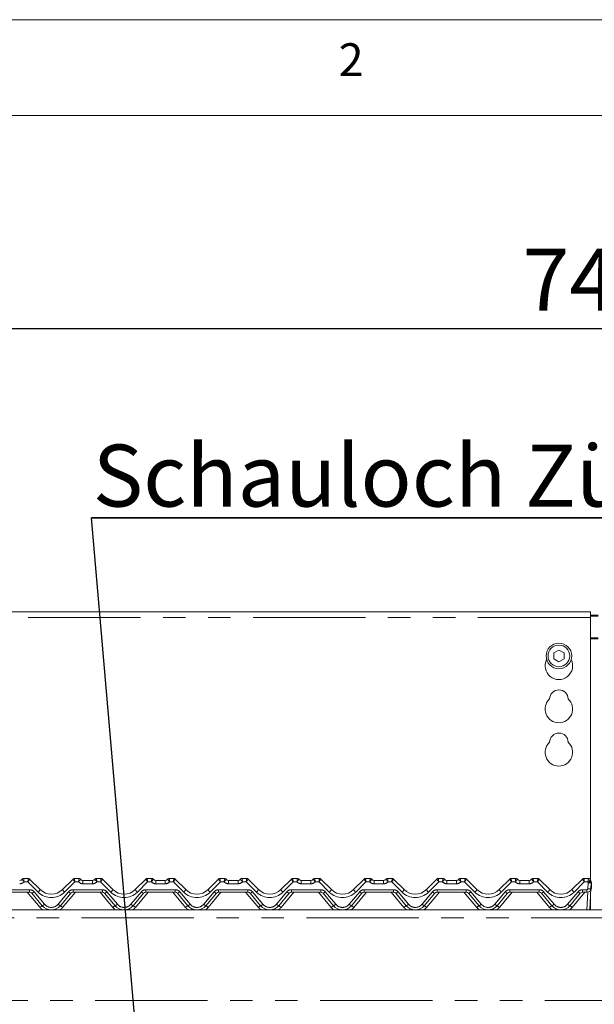
# Model space of a CAD drawing. Units: millimetres. Extents: x 5 to 415, y -14 to 292.
# Drawn here: x 66 to 99, y 236 to 292 of the extents above; entities that cross this region are included whole.
import ezdxf

# ---------------------------------------------------------------- set-up
doc = ezdxf.new("R2010")
doc.units = ezdxf.units.MM
doc.linetypes.add('PHANTOM', pattern=[12.7, 6.35, -1.27, 1.27, -1.27, 1.27, -1.27])
doc.layers.add('BEMAßUNG', color=96, linetype='Continuous')
doc.styles.add('SLDTEXTSTYLE0', font='TXT', dxfattribs={"width": 0.75})
doc.dimstyles.new('SLDDIMSTYLE0', dxfattribs={"dimtxt": 3.5, "dimasz": 3.302, "dimexe": 0, "dimexo": 0.0625, "dimgap": 0.875, "dimtad": 1, "dimlfac": 9, "dimrnd": 1e-09, "dimzin": 12, "dimdsep": 46, "dimtxsty": 'SLDTEXTSTYLE0', "dimsah": 1, "dimcen": 0.09, "dimadec": 0, "dimazin": 3, "dimtfac": 1, "dimtofl": 0, "dimtmove": 0, "dimatfit": 3, "dimfxl": 0, "dimfrac": 2, "dimtolj": 1, "dimtzin": 12, "dimarcsym": 0})

# ---------------------------------------------------------------- blocks, each defined once
blk = doc.blocks.new('_D_4')
at = {"layer": 'BEMAßUNG'}
for p, q in [((57.493, 259.133), (57.493, 275.546)), ((139.716, 259.133), (139.716, 275.546)), ((57.493, 274.546), (139.716, 274.546))]:
    blk.add_line(p, q, dxfattribs=at)
for points in [[(57.493, 274.546), (60.795, 274.038), (60.795, 275.054)], [(139.716, 274.546), (136.414, 275.054), (136.414, 274.038)]]:
    blk.add_solid(points, dxfattribs=at)
at = {"layer": 'BEMAßUNG', "insert": (94.549, 279.058), "char_height": 3.5, "attachment_point": 1, "style": 'SLDTEXTSTYLE0'}
blk.add_mtext('740', dxfattribs=at)
blk = doc.blocks.new('SW_NOTE_0')
at = {"layer": 'BEMAßUNG', "color": 0}
for p, q in [((-0.08, 0.384), (54.116, 0.384)), ((54.116, 0.384), (-0.08, 0.384)), ((-0.08, 0.384), (54.116, 0.384)), ((54.116, 0.384), (-0.08, 0.384)), ((-0.08, 0.384), (54.116, 0.384)), ((54.116, 0.384), (-0.08, 0.384))]:
    blk.add_line(p, q, dxfattribs=at)
at = {"layer": 'BEMAßUNG', "color": 0, "insert": (0, 4.512), "char_height": 3.5, "attachment_point": 1, "style": 'SLDTEXTSTYLE0'}
blk.add_mtext('Schauloch Zündbrenner', dxfattribs=at)

msp = doc.modelspace()

# ---------------------------------------------------------------- linework, layer by layer
at = {"color": 7, "linetype": 'Continuous', "lineweight": 0}
for p, q in [((415, 292), (5, 292)), ((410.0003, 286.5873), (9.5668, 286.5873))]:
    msp.add_line(p, q, dxfattribs=at)
at = {"color": 7, "linetype": 'Continuous', "lineweight": 15}
for p, q in [((98.3823, 258.5458), (58.1601, 258.5458)), ((98.3823, 258.5458), (98.3823, 258.2124)), ((98.3823, 258.3515), (98.8267, 258.3515)), ((98.3823, 258.294), (98.8267, 258.294)), ((98.3823, 243.4039), (98.3823, 258.2124)), ((96.6045, 256.3794), (96.3156, 256.2126)), ((96.3156, 256.2126), (96.3156, 255.879)), ((96.8934, 256.2126), (96.6045, 256.3794)), ((96.8934, 255.879), (96.8934, 256.2126)), ((96.3156, 255.879), (96.6045, 255.7122)), ((96.6045, 255.7122), (96.8934, 255.879)), ((66.3735, 243.4717), (66.6347, 243.4717)), ((66.7134, 243.4391), (67.3093, 242.8432)), ((68.5664, 242.8432), (69.1623, 243.4391)), ((69.241, 243.4717), (69.5022, 243.4717)), ((69.7244, 243.3606), (70.2624, 243.3606)), ((70.4846, 243.4717), (70.7459, 243.4717)), ((70.8245, 243.4391), (71.4204, 242.8432)), ((72.6775, 242.8432), (73.2734, 243.4391)), ((73.3521, 243.4717), (73.6133, 243.4717)), ((73.8355, 243.3606), (74.3735, 243.3606)), ((74.5957, 243.4717), (74.857, 243.4717)), ((74.9356, 243.4391), (75.5315, 242.8432)), ((76.7886, 242.8432), (77.3846, 243.4391)), ((77.4632, 243.4717), (77.7244, 243.4717)), ((77.9466, 243.3606), (78.4846, 243.3606)), ((78.7069, 243.4717), (78.9681, 243.4717)), ((79.0467, 243.4391), (79.6426, 242.8432)), ((80.8997, 242.8432), (81.4957, 243.4391)), ((81.5743, 243.4717), (81.8355, 243.4717)), ((82.0577, 243.3606), (82.5957, 243.3606)), ((82.818, 243.4717), (83.0792, 243.4717)), ((83.1578, 243.4391), (83.7538, 242.8432)), ((85.0108, 242.8432), (85.6068, 243.4391)), ((85.6854, 243.4717), (85.9466, 243.4717)), ((86.1688, 243.3606), (86.7069, 243.3606)), ((86.9291, 243.4717), (87.1903, 243.4717)), ((87.2689, 243.4391), (87.8649, 242.8432)), ((89.1219, 242.8432), (89.7179, 243.4391)), ((89.7965, 243.4717), (90.0577, 243.4717)), ((90.28, 243.3606), (90.818, 243.3606)), ((91.0402, 243.4717), (91.3014, 243.4717)), ((91.38, 243.4391), (91.976, 242.8432)), ((93.2331, 242.8432), (93.829, 243.4391)), ((93.9076, 243.4717), (94.1688, 243.4717)), ((94.3911, 243.3606), (94.9291, 243.3606)), ((95.1513, 243.4717), (95.4125, 243.4717)), ((95.4911, 243.4391), (96.0871, 242.8432)), ((97.3442, 242.8432), (97.9401, 243.4391)), ((98.0187, 243.4717), (98.28, 243.4717)), ((98.4317, 243.2426), (98.4139, 242.9046)), ((98.4378, 243.2448), (98.4378, 242.9162)), ((66.7102, 242.694), (65.0544, 242.694)), ((67.4272, 241.9321), (66.8378, 242.6344)), ((69.0379, 242.6344), (68.4485, 241.9321)), ((70.8213, 242.694), (69.1655, 242.694)), ((71.5383, 241.9321), (70.9489, 242.6344)), ((73.149, 242.6344), (72.5597, 241.9321)), ((74.9324, 242.694), (73.2766, 242.694)), ((75.6494, 241.9321), (75.0601, 242.6344)), ((77.2601, 242.6344), (76.6708, 241.9321)), ((79.0435, 242.694), (77.3878, 242.694)), ((79.7605, 241.9321), (79.1712, 242.6344)), ((81.3712, 242.6344), (80.7819, 241.9321)), ((83.1546, 242.694), (81.4989, 242.694)), ((83.8716, 241.9321), (83.2823, 242.6344)), ((85.4823, 242.6344), (84.893, 241.9321)), ((87.2657, 242.694), (85.61, 242.694)), ((87.9827, 241.9321), (87.3934, 242.6344)), ((89.5934, 242.6344), (89.0041, 241.9321)), ((91.3768, 242.694), (89.7211, 242.694)), ((92.0938, 241.9321), (91.5045, 242.6344)), ((93.7045, 242.6344), (93.1152, 241.9321)), ((95.4879, 242.694), (93.8322, 242.694)), ((96.2049, 241.9321), (95.6156, 242.6344)), ((97.8156, 242.6344), (97.2263, 241.9321)), ((98.192, 242.694), (97.9433, 242.694)), ((98.4139, 242.9046), (98.3505, 241.694)), ((98.3823, 241.7124), (98.3823, 242.3006)), ((57.7156, 241.694), (139.4934, 241.694)), ((98.3823, 241.7124), (98.3515, 241.7124)), ((98.3823, 241.694), (98.3823, 241.7124))]:
    msp.add_line(p, q, dxfattribs=at)
at = {"color": 8, "linetype": 'PHANTOM', "lineweight": 0}
for p, q in [((98.3823, 258.2124), (58.1601, 258.2124)), ((98.8267, 257.0626), (98.3823, 257.0626)), ((98.3823, 257.0051), (98.8267, 257.0051)), ((66.3735, 243.4717), (66.3735, 243.4715)), ((66.6117, 243.2819), (66.3998, 243.2819)), ((67.1915, 242.7022), (66.6117, 243.2819)), ((69.264, 243.2819), (68.6842, 242.7022)), ((69.4759, 243.2819), (69.264, 243.2819)), ((69.5022, 243.4715), (69.5022, 243.4717)), ((69.7244, 243.3606), (69.7244, 243.1708)), ((70.2624, 243.1708), (69.7244, 243.1708)), ((70.2624, 243.3606), (70.2624, 243.1708)), ((70.4846, 243.4717), (70.4846, 243.4715)), ((70.7228, 243.2819), (70.5109, 243.2819)), ((71.3026, 242.7022), (70.7228, 243.2819)), ((73.3751, 243.2819), (72.7953, 242.7022)), ((73.5871, 243.2819), (73.3751, 243.2819)), ((73.6133, 243.4717), (73.6133, 243.4715)), ((73.8355, 243.3606), (73.8355, 243.1708)), ((74.3735, 243.1708), (73.8355, 243.1708)), ((74.3735, 243.3606), (74.3735, 243.1708)), ((74.5957, 243.4717), (74.5957, 243.4715)), ((74.834, 243.2819), (74.622, 243.2819)), ((75.4137, 242.7022), (74.834, 243.2819)), ((77.4862, 243.2819), (76.9065, 242.7022)), ((77.6982, 243.2819), (77.4862, 243.2819)), ((77.7244, 243.4717), (77.7245, 243.4715)), ((77.9466, 243.3606), (77.9466, 243.1708)), ((78.4846, 243.1708), (77.9466, 243.1708)), ((78.4846, 243.3606), (78.4846, 243.1708)), ((78.7069, 243.4717), (78.7068, 243.4715)), ((78.9451, 243.2819), (78.7331, 243.2819)), ((79.5248, 242.7022), (78.9451, 243.2819)), ((81.5973, 243.2819), (81.0176, 242.7022)), ((81.8093, 243.2819), (81.5973, 243.2819)), ((81.8355, 243.4717), (81.8356, 243.4715)), ((82.0577, 243.3606), (82.0577, 243.1708)), ((82.5957, 243.1708), (82.0577, 243.1708)), ((82.5957, 243.3606), (82.5957, 243.1708)), ((82.818, 243.4717), (82.8179, 243.4715)), ((83.0562, 243.2819), (82.8442, 243.2819)), ((83.6359, 242.7022), (83.0562, 243.2819)), ((85.7084, 243.2819), (85.1287, 242.7022)), ((85.9204, 243.2819), (85.7084, 243.2819)), ((85.9466, 243.4717), (85.9467, 243.4715)), ((86.1688, 243.3606), (86.1688, 243.1708)), ((86.7069, 243.1708), (86.1688, 243.1708)), ((86.7069, 243.3606), (86.7069, 243.1708)), ((86.9291, 243.4717), (86.929, 243.4715)), ((87.1673, 243.2819), (86.9553, 243.2819)), ((87.747, 242.7022), (87.1673, 243.2819)), ((89.8195, 243.2819), (89.2398, 242.7022)), ((90.0315, 243.2819), (89.8195, 243.2819)), ((90.0577, 243.4717), (90.0578, 243.4715)), ((90.28, 243.3606), (90.28, 243.1708)), ((90.818, 243.1708), (90.28, 243.1708)), ((90.818, 243.3606), (90.818, 243.1708)), ((91.0402, 243.4717), (91.0401, 243.4715)), ((91.2784, 243.2819), (91.0664, 243.2819)), ((91.8581, 242.7022), (91.2784, 243.2819)), ((93.9306, 243.2819), (93.3509, 242.7022)), ((94.1426, 243.2819), (93.9306, 243.2819)), ((94.1688, 243.4717), (94.1689, 243.4715)), ((94.3911, 243.3606), (94.3911, 243.1708)), ((94.9291, 243.1708), (94.3911, 243.1708)), ((94.9291, 243.3606), (94.9291, 243.1708)), ((95.1513, 243.4717), (95.1512, 243.4715)), ((95.3895, 243.2819), (95.1775, 243.2819)), ((95.9692, 242.7022), (95.3895, 243.2819)), ((98.0417, 243.2819), (97.462, 242.7022)), ((98.239, 243.2819), (98.0417, 243.2819)), ((98.2475, 242.8901), (98.2652, 243.2282)), ((98.28, 243.4717), (98.28, 243.4708)), ((65.0544, 242.8374), (66.7102, 242.8374)), ((67.2995, 241.8337), (66.5776, 242.694)), ((66.7102, 242.8374), (66.7102, 242.694)), ((66.9655, 242.7184), (67.5548, 242.016)), ((68.3209, 242.016), (68.9102, 242.7184)), ((69.2981, 242.694), (68.5762, 241.8337)), ((69.1655, 242.8374), (70.8213, 242.8374)), ((69.1655, 242.8374), (69.1655, 242.694)), ((71.4106, 241.8337), (70.6887, 242.694)), ((70.8213, 242.8374), (70.8213, 242.694)), ((71.0766, 242.7184), (71.6659, 242.016)), ((72.432, 242.016), (73.0213, 242.7184)), ((73.4092, 242.694), (72.6873, 241.8337)), ((73.2766, 242.8374), (74.9324, 242.8374)), ((73.2766, 242.8374), (73.2766, 242.694)), ((75.5217, 241.8337), (74.7998, 242.694)), ((74.9324, 242.8374), (74.9324, 242.694)), ((75.1877, 242.7184), (75.777, 242.016)), ((76.5431, 242.016), (77.1324, 242.7184)), ((77.5203, 242.694), (76.7984, 241.8337)), ((77.3878, 242.8374), (79.0435, 242.8374)), ((77.3878, 242.8374), (77.3878, 242.694)), ((79.6328, 241.8337), (78.911, 242.694)), ((79.0435, 242.8374), (79.0435, 242.694)), ((79.2988, 242.7184), (79.8882, 242.016)), ((80.6542, 242.016), (81.2435, 242.7184)), ((81.6314, 242.694), (80.9096, 241.8337)), ((81.4989, 242.8374), (83.1546, 242.8374)), ((81.4989, 242.8374), (81.4989, 242.694)), ((83.7439, 241.8337), (83.0221, 242.694)), ((83.1546, 242.8374), (83.1546, 242.694)), ((83.41, 242.7184), (83.9993, 242.016)), ((84.7653, 242.016), (85.3546, 242.7184)), ((85.7425, 242.694), (85.0207, 241.8337)), ((85.61, 242.8374), (87.2657, 242.8374)), ((85.61, 242.8374), (85.61, 242.694)), ((87.855, 241.8337), (87.1332, 242.694)), ((87.2657, 242.8374), (87.2657, 242.694)), ((87.5211, 242.7184), (88.1104, 242.016)), ((88.8764, 242.016), (89.4657, 242.7184)), ((89.8536, 242.694), (89.1318, 241.8337)), ((89.7211, 242.8374), (91.3768, 242.8374)), ((89.7211, 242.8374), (89.7211, 242.694)), ((91.9661, 241.8337), (91.2443, 242.694)), ((91.3768, 242.8374), (91.3768, 242.694)), ((91.6322, 242.7184), (92.2215, 242.016)), ((92.9875, 242.016), (93.5769, 242.7184)), ((93.9647, 242.694), (93.2429, 241.8337)), ((93.8322, 242.8374), (95.4879, 242.8374)), ((93.8322, 242.8374), (93.8322, 242.694)), ((96.0773, 241.8337), (95.3554, 242.694)), ((95.4879, 242.8374), (95.4879, 242.694)), ((95.7433, 242.7184), (96.3326, 242.016)), ((97.0986, 242.016), (97.688, 242.7184)), ((98.0758, 242.694), (97.354, 241.8337)), ((97.9433, 242.8374), (98.192, 242.8374)), ((97.9433, 242.694), (97.9433, 242.8374)), ((98.1841, 241.694), (98.2367, 242.6985)), ((98.192, 242.694), (98.192, 242.8374)), ((139.4934, 241.2495), (57.7156, 241.2495)), ((57.7156, 236.5829), (139.4934, 236.5829))]:
    msp.add_line(p, q, dxfattribs=at)
at = {"color": 8, "linetype": 'PHANTOM', "lineweight": 0, "flags": 128}
for points in [[(66.6348, 243.4716), (66.6348, 243.4717), (66.6347, 243.4717)], [(69.241, 243.4717), (69.2409, 243.4717), (69.2409, 243.4716)], [(70.7459, 243.4717), (70.7459, 243.4717), (70.7459, 243.4716)], [(73.3521, 243.4717), (73.352, 243.4717), (73.352, 243.4716)], [(74.857, 243.4717), (74.857, 243.4717), (74.857, 243.4716)], [(77.4632, 243.4717), (77.4632, 243.4717), (77.4631, 243.4716)], [(78.9681, 243.4717), (78.9681, 243.4717), (78.9681, 243.4716)], [(81.5743, 243.4717), (81.5743, 243.4717), (81.5742, 243.4716)], [(83.0792, 243.4717), (83.0792, 243.4717), (83.0792, 243.4716)], [(85.6854, 243.4717), (85.6854, 243.4717), (85.6853, 243.4716)], [(87.1903, 243.4717), (87.1903, 243.4717), (87.1903, 243.4716)], [(89.7965, 243.4717), (89.7965, 243.4717), (89.7965, 243.4716)], [(91.3014, 243.4717), (91.3014, 243.4717), (91.3015, 243.4716)], [(93.9076, 243.4717), (93.9076, 243.4717), (93.9076, 243.4716)], [(95.4125, 243.4717), (95.4125, 243.4717), (95.4126, 243.4716)], [(98.0187, 243.4717), (98.0187, 243.4717), (98.0187, 243.4716)]]:
    msp.add_lwpolyline(points, dxfattribs=at)
at = {"color": 7, "linetype": 'Continuous', "lineweight": 15}
for radius in [0.7222, 0.6111]:
    msp.add_circle((96.6045, 256.0458), radius, dxfattribs=at)
for centre, radius, start, end in [((96.6045, 255.4902), 0.7778, 153.02694, 26.97306), ((96.6045, 253.6013), 0.5278, 1.73422, 178.26578), ((96.6045, 253.0458), 0.7778, 132.70787, 47.29213), ((96.6045, 251.1569), 0.5278, 1.73422, 178.26578), ((96.6045, 250.6013), 0.7778, 132.70787, 47.29213), ((66.1513, 243.5273), 0.1667, 270, 323.10766), ((66.3735, 243.3606), 0.1111, 90, 143.1301), ((66.6347, 243.3606), 0.1111, 45, 90), ((69.2409, 243.3606), 0.1111, 90, 135), ((69.5022, 243.3606), 0.1111, 36.8699, 90), ((69.7244, 243.5273), 0.1667, 216.89234, 270), ((70.2624, 243.5273), 0.1667, 270, 323.10766), ((70.4846, 243.3606), 0.1111, 90, 143.1301), ((70.7459, 243.3606), 0.1111, 45, 90), ((73.3521, 243.3606), 0.1111, 90, 135), ((73.6133, 243.3606), 0.1111, 36.8699, 90), ((73.8355, 243.5273), 0.1667, 216.89234, 270), ((74.3735, 243.5273), 0.1667, 270, 323.10766), ((74.5957, 243.3606), 0.1111, 90, 143.1301), ((74.857, 243.3606), 0.1111, 45, 90), ((77.4632, 243.3606), 0.1111, 90, 135), ((77.7244, 243.3606), 0.1111, 36.8699, 90), ((77.9466, 243.5273), 0.1667, 216.89234, 270), ((78.4846, 243.5273), 0.1667, 270, 323.10766), ((78.7069, 243.3606), 0.1111, 90, 143.1301), ((78.9681, 243.3606), 0.1111, 45, 90), ((81.5743, 243.3606), 0.1111, 90, 135), ((81.8355, 243.3606), 0.1111, 36.8699, 90), ((82.0577, 243.5273), 0.1667, 216.89234, 270), ((82.5957, 243.5273), 0.1667, 270, 323.10766), ((82.818, 243.3606), 0.1111, 90, 143.1301), ((83.0792, 243.3606), 0.1111, 45, 90), ((85.6854, 243.3606), 0.1111, 90, 135), ((85.9466, 243.3606), 0.1111, 36.8699, 90), ((86.1688, 243.5273), 0.1667, 216.89234, 270), ((86.7069, 243.5273), 0.1667, 270, 323.10766), ((86.9291, 243.3606), 0.1111, 90, 143.1301), ((87.1903, 243.3606), 0.1111, 45, 90), ((89.7965, 243.3606), 0.1111, 90, 135), ((90.0577, 243.3606), 0.1111, 36.8699, 90), ((90.28, 243.5273), 0.1667, 216.89234, 270), ((90.818, 243.5273), 0.1667, 270, 323.10766), ((91.0402, 243.3606), 0.1111, 90, 143.1301), ((91.3014, 243.3606), 0.1111, 45, 90), ((93.9076, 243.3606), 0.1111, 90, 135), ((94.1688, 243.3606), 0.1111, 36.8699, 90), ((94.3911, 243.5273), 0.1667, 216.89234, 270), ((94.9291, 243.5273), 0.1667, 270, 323.10766), ((95.1513, 243.3606), 0.1111, 90, 143.1301), ((95.4125, 243.3606), 0.1111, 45, 90), ((98.0187, 243.3606), 0.1111, 90, 135), ((98.28, 243.3606), 0.1111, 13.16209, 90), ((98.5504, 243.4239), 0.1667, 193.23037, 211.17165), ((98.2652, 243.2513), 0.1667, 357, 31.17165), ((98.2712, 243.2448), 0.1667, 0, 33.45692), ((66.7102, 242.5273), 0.1667, 40, 90), ((67.9378, 243.4717), 0.8889, 225, 315), ((69.1655, 242.5273), 0.1667, 90, 140), ((70.8213, 242.5273), 0.1667, 40, 90), ((72.049, 243.4717), 0.8889, 225, 315), ((73.2766, 242.5273), 0.1667, 90, 140), ((74.9324, 242.5273), 0.1667, 40, 90), ((76.1601, 243.4717), 0.8889, 225, 315), ((77.3878, 242.5273), 0.1667, 90, 140), ((79.0435, 242.5273), 0.1667, 40, 90), ((80.2712, 243.4717), 0.8889, 225, 315), ((81.4989, 242.5273), 0.1667, 90, 140), ((83.1546, 242.5273), 0.1667, 40, 90), ((84.3823, 243.4717), 0.8889, 225, 315), ((85.61, 242.5273), 0.1667, 90, 140), ((87.2657, 242.5273), 0.1667, 40, 90), ((88.4934, 243.4717), 0.8889, 225, 315), ((89.7211, 242.5273), 0.1667, 90, 140), ((91.3768, 242.5273), 0.1667, 40, 90), ((92.6045, 243.4717), 0.8889, 225, 315), ((93.8322, 242.5273), 0.1667, 90, 140), ((95.4879, 242.5273), 0.1667, 40, 90), ((96.7156, 243.4717), 0.8889, 225, 315), ((97.9433, 242.5273), 0.1667, 90, 140), ((98.192, 242.9162), 0.2222, 270, 357), ((98.2156, 242.9162), 0.2222, 330.37485, 0), ((67.9378, 242.3606), 0.6667, 220, 320), ((72.049, 242.3606), 0.6667, 220, 320), ((76.1601, 242.3606), 0.6667, 220, 320), ((80.2712, 242.3606), 0.6667, 220, 320), ((84.3823, 242.3606), 0.6667, 220, 320), ((88.4934, 242.3606), 0.6667, 220, 320), ((92.6045, 242.3606), 0.6667, 220, 320), ((96.7156, 242.3606), 0.6667, 220, 320)]:
    msp.add_arc(centre, radius, start, end, dxfattribs=at)
at = {"color": 8, "linetype": 'PHANTOM', "lineweight": 0}
for centre, radius, start, end in [((66.1513, 243.5041), 0.3333, 270, 318.18969), ((66.3731, 243.3607), 0.1107, 89.8402, 143.08903), ((66.635, 243.3608), 0.1108, 45.00941, 90.10831), ((69.2407, 243.3608), 0.1108, 89.89229, 134.99169), ((69.7244, 243.5041), 0.3333, 221.81031, 270), ((69.5025, 243.3607), 0.1108, 36.91305, 90.15943), ((70.2624, 243.5041), 0.3333, 270, 318.18969), ((70.4843, 243.3607), 0.1107, 89.8402, 143.08903), ((70.7461, 243.3608), 0.1108, 45.00941, 90.10831), ((73.3518, 243.3608), 0.1108, 89.89093, 134.9922), ((73.8355, 243.5041), 0.3333, 221.81031, 270), ((73.6137, 243.3607), 0.1108, 36.91164, 90.15998), ((74.3735, 243.5041), 0.3333, 270, 318.18969), ((74.5954, 243.3607), 0.1108, 89.84002, 143.08836), ((74.8572, 243.3608), 0.1108, 45.0078, 90.10907), ((77.4629, 243.3608), 0.1108, 89.89093, 134.9922), ((77.9466, 243.5041), 0.3333, 221.81031, 270), ((77.7248, 243.3607), 0.1108, 36.91164, 90.15998), ((78.4846, 243.5041), 0.3333, 270, 318.18969), ((78.7065, 243.3607), 0.1108, 89.84111, 143.08641), ((78.9683, 243.3608), 0.1108, 45.0078, 90.10907), ((81.574, 243.3608), 0.1108, 89.89093, 134.9922), ((82.0577, 243.5041), 0.3333, 221.81031, 270), ((81.8359, 243.3607), 0.1108, 36.91164, 90.15998), ((82.5957, 243.5041), 0.3333, 270, 318.18969), ((82.8176, 243.3607), 0.1108, 89.84111, 143.08641), ((83.0794, 243.3608), 0.1108, 45.0078, 90.10907), ((85.6851, 243.3608), 0.1108, 89.89146, 134.99167), ((86.1688, 243.5041), 0.3333, 221.81031, 270), ((85.947, 243.3607), 0.1108, 36.91228, 90.15977), ((86.7069, 243.5041), 0.3333, 270, 318.18969), ((86.9287, 243.3607), 0.1108, 89.8402, 143.08817), ((87.1906, 243.3608), 0.1108, 45.00914, 90.10816), ((89.7962, 243.3608), 0.1108, 89.89146, 134.99167), ((90.28, 243.5041), 0.3333, 221.81031, 270), ((90.0581, 243.3607), 0.1108, 36.9128, 90.15925), ((90.818, 243.5041), 0.3333, 270, 318.18969), ((91.0398, 243.3607), 0.1108, 89.8402, 143.08817), ((91.3017, 243.3608), 0.1108, 45.00833, 90.10854), ((93.9074, 243.3608), 0.1108, 89.8916, 134.99153), ((94.3911, 243.5041), 0.3333, 221.81031, 270), ((94.1692, 243.3607), 0.1108, 36.91196, 90.15988), ((94.9291, 243.5041), 0.3333, 270, 318.18969), ((95.1509, 243.3607), 0.1108, 89.84037, 143.08769), ((95.4128, 243.3608), 0.1108, 45.00865, 90.10844), ((98.0185, 243.3608), 0.1108, 89.89156, 134.99147), ((98.5504, 243.4007), 0.3333, 200.88063, 211.17165), ((98.0992, 243.592), 0.3999, 294.5217, 320.49835), ((98.322, 243.5399), 0.3169, 259.68495, 290.25472), ((98.2806, 243.3602), 0.1106, 13.35396, 90.29727), ((98.429, 243.2473), 0.00915, 285.26882, 344.41903), ((66.7102, 242.5041), 0.3333, 40, 90), ((66.7093, 242.969), 0.3584, 291.01417, 315.62846), ((66.88, 243.0822), 0.4914, 309.33986, 330.89916), ((67.9378, 243.4485), 1.0556, 225, 315), ((68.9957, 243.0822), 0.4914, 209.10084, 230.66014), ((69.1655, 242.5041), 0.3333, 90, 140), ((69.1664, 242.969), 0.3584, 224.37151, 248.9845), ((70.8213, 242.5041), 0.3333, 40, 90), ((70.8204, 242.969), 0.3584, 291.0142, 315.62979), ((70.9911, 243.0822), 0.4913, 309.33998, 330.89982), ((72.049, 243.4485), 1.0556, 225, 315), ((73.1068, 243.0822), 0.4913, 209.10018, 230.66002), ((73.2766, 242.5041), 0.3333, 90, 140), ((73.2775, 242.969), 0.3584, 224.37021, 248.9858), ((74.9324, 242.5041), 0.3333, 40, 90), ((74.9315, 242.969), 0.3584, 291.01307, 315.63023), ((75.1022, 243.0822), 0.4913, 309.33998, 330.89982), ((76.1601, 243.4485), 1.0556, 225, 315), ((77.2179, 243.0822), 0.4913, 209.10018, 230.66002), ((77.3878, 242.5041), 0.3333, 90, 140), ((77.3886, 242.969), 0.3584, 224.37021, 248.9858), ((79.0435, 242.5041), 0.3333, 40, 90), ((79.0427, 242.969), 0.3584, 291.01307, 315.63023), ((79.2133, 243.0822), 0.4913, 309.33998, 330.89982), ((80.2712, 243.4485), 1.0556, 225, 315), ((81.329, 243.0822), 0.4913, 209.10018, 230.66002), ((81.4989, 242.5041), 0.3333, 90, 140), ((81.4997, 242.969), 0.3584, 224.37021, 248.9858), ((83.1546, 242.5041), 0.3333, 40, 90), ((83.1538, 242.969), 0.3584, 291.01307, 315.63023), ((83.3244, 243.0822), 0.4913, 309.33998, 330.89982), ((84.3823, 243.4485), 1.0556, 225, 315), ((85.4402, 243.0822), 0.4914, 209.10051, 230.66008), ((85.61, 242.5041), 0.3333, 90, 140), ((85.6108, 242.969), 0.3584, 224.36999, 248.98636), ((87.2657, 242.5041), 0.3333, 40, 90), ((87.2649, 242.969), 0.3584, 291.01422, 315.62943), ((87.4355, 243.0822), 0.4914, 309.34045, 330.89856), ((88.4934, 243.4485), 1.0556, 225, 315), ((89.5513, 243.0822), 0.4914, 209.10051, 230.66008), ((89.7211, 242.5041), 0.3333, 90, 140), ((89.7219, 242.969), 0.3584, 224.36999, 248.98636), ((91.3768, 242.5041), 0.3333, 40, 90), ((91.376, 242.969), 0.3584, 291.01445, 315.6292), ((91.5466, 243.0822), 0.4914, 309.33988, 330.89934), ((92.6045, 243.4485), 1.0556, 225, 315), ((93.6624, 243.0822), 0.4914, 209.10081, 230.65978), ((93.8322, 242.5041), 0.3333, 90, 140), ((93.833, 242.969), 0.3584, 224.3704, 248.98596), ((95.4879, 242.5041), 0.3333, 40, 90), ((95.4871, 242.969), 0.3584, 291.014, 315.62964), ((95.6577, 243.0822), 0.4914, 309.34003, 330.89918), ((96.7156, 243.4485), 1.0556, 225, 315), ((97.7735, 243.0822), 0.4914, 209.10078, 230.65996), ((97.9433, 242.5041), 0.3333, 90, 140), ((97.9442, 242.969), 0.3584, 224.37042, 248.98595), ((98.192, 242.893), 0.0556, 270, 357), ((98.3042, 243.2018), 0.3169, 259.6848, 290.25459), ((98.4132, 242.9356), 0.0314, 271.36104, 321.81951), ((67.9703, 241.0954), 0.9975, 122.98912, 132.25865), ((67.9378, 242.3694), 0.8333, 220, 234.1416), ((67.2986, 242.2667), 0.3584, 291.01534, 315.62865), ((67.9378, 242.3374), 0.5, 220, 320), ((68.577, 242.2666), 0.3584, 224.36875, 248.98726), ((67.9378, 242.3694), 0.8333, 305.8584, 320), ((67.9051, 241.0951), 0.9979, 47.74281, 57.00799), ((72.0815, 241.0953), 0.9976, 122.99051, 132.2587), ((72.049, 242.3694), 0.8333, 220, 234.1416), ((71.4098, 242.2666), 0.3584, 291.01291, 315.63039), ((72.049, 242.3374), 0.5, 220, 320), ((72.6882, 242.2667), 0.3584, 224.37076, 248.98593), ((72.049, 242.3694), 0.8333, 305.8584, 320), ((72.0165, 241.0953), 0.9976, 47.7413, 57.00949), ((76.1926, 241.0953), 0.9976, 122.99051, 132.2587), ((76.1601, 242.3694), 0.8333, 220, 234.1416), ((75.5209, 242.2667), 0.3584, 291.01407, 315.62924), ((76.1601, 242.3374), 0.5, 220, 320), ((76.7993, 242.2666), 0.3584, 224.36961, 248.98709), ((76.1601, 242.3694), 0.8333, 305.8584, 320), ((76.1276, 241.0953), 0.9976, 47.7413, 57.00949), ((80.3037, 241.0953), 0.9976, 122.99051, 132.2587), ((80.2712, 242.3694), 0.8333, 220, 234.1416), ((79.632, 242.2667), 0.3584, 291.01407, 315.62924), ((80.2712, 242.3374), 0.5, 220, 320), ((80.9104, 242.2666), 0.3584, 224.36961, 248.98709), ((80.2712, 242.3694), 0.8333, 305.8584, 320), ((80.2385, 241.0951), 0.9979, 47.74252, 57.00827), ((84.4148, 241.0953), 0.9976, 122.99051, 132.2587), ((84.3823, 242.3694), 0.8333, 220, 234.1416), ((83.7431, 242.2667), 0.3584, 291.01407, 315.62924), ((84.3823, 242.3374), 0.5, 220, 320), ((85.0215, 242.2667), 0.3584, 224.37064, 248.98571), ((84.3823, 242.3694), 0.8333, 305.8584, 320), ((84.3498, 241.0953), 0.9976, 47.74155, 57.00961), ((88.526, 241.0952), 0.9978, 122.99115, 132.2577), ((88.4934, 242.3694), 0.8333, 220, 234.1416), ((87.8542, 242.2667), 0.3584, 291.01348, 315.63017), ((88.4934, 242.3374), 0.5, 220, 320), ((89.1326, 242.2667), 0.3584, 224.37041, 248.98594), ((88.4934, 242.3694), 0.8333, 305.8584, 320), ((88.4609, 241.0953), 0.9976, 47.74155, 57.00961), ((92.6371, 241.0952), 0.9978, 122.99098, 132.25787), ((92.6045, 242.3694), 0.8333, 220, 234.1416), ((91.9653, 242.2667), 0.3584, 291.01392, 315.62955), ((92.6045, 242.3374), 0.5, 220, 320), ((93.2437, 242.2667), 0.3584, 224.37023, 248.98612), ((92.6045, 242.3694), 0.8333, 305.8584, 320), ((92.572, 241.0953), 0.9977, 47.74195, 57.00938), ((96.7482, 241.0953), 0.9977, 122.99069, 132.25806), ((96.7156, 242.3694), 0.8333, 220, 234.1416), ((96.0764, 242.2667), 0.3584, 291.01384, 315.62981), ((96.7156, 242.3374), 0.5, 220, 320), ((97.3548, 242.2667), 0.3584, 224.37026, 248.98614), ((96.7156, 242.3694), 0.8333, 305.8584, 320), ((96.6831, 241.0953), 0.9977, 47.74202, 57.00918)]:
    msp.add_arc(centre, radius, start, end, dxfattribs=at)
for centre, major_axis, ratio, start_param, end_param in [((66.6117, 243.3051), (0.023, 0.1667), 0.0189888, 4.5753779, 6.244744), ((66.6117, 243.3051), (0.1015, 0.1342), 0.0836782, 4.6022166, 6.2715827), ((69.264, 243.3051), (-0.1015, 0.1342), 0.0836782, 0.0116026, 1.6809687), ((69.264, 243.3051), (-0.023, 0.1667), 0.0189888, 0.0384413, 1.7078075), ((70.7228, 243.3051), (0.023, 0.1667), 0.0189888, 4.5753779, 6.244744), ((70.7228, 243.3051), (0.1015, 0.1342), 0.0836782, 4.6022166, 6.2715827), ((73.3751, 243.3051), (-0.1015, 0.1342), 0.0836782, 0.0116026, 1.6809687), ((73.3751, 243.3051), (-0.023, 0.1667), 0.0189888, 0.0384413, 1.7078075), ((74.834, 243.3051), (0.023, 0.1667), 0.0189888, 4.5753779, 6.244744), ((74.834, 243.3051), (0.1015, 0.1342), 0.0836782, 4.6022166, 6.2715827), ((77.4862, 243.3051), (-0.1015, 0.1342), 0.0836782, 0.0116026, 1.6809687), ((77.4862, 243.3051), (-0.023, 0.1667), 0.0189888, 0.0384413, 1.7078075), ((78.9451, 243.3051), (0.023, 0.1667), 0.0189888, 4.5753779, 6.244744), ((78.9451, 243.3051), (0.1015, 0.1342), 0.0836782, 4.6022166, 6.2715827), ((81.5973, 243.3051), (-0.1015, 0.1342), 0.0836782, 0.0116026, 1.6809687), ((81.5973, 243.3051), (-0.023, 0.1667), 0.0189888, 0.0384413, 1.7078075), ((83.0562, 243.3051), (0.023, 0.1667), 0.0189888, 4.5753779, 6.244744), ((83.0562, 243.3051), (0.1015, 0.1342), 0.0836782, 4.6022166, 6.2715827), ((85.7084, 243.3051), (-0.1015, 0.1342), 0.0836782, 0.0116026, 1.6809687), ((85.7084, 243.3051), (-0.023, 0.1667), 0.0189888, 0.0384413, 1.7078075), ((87.1673, 243.3051), (0.023, 0.1667), 0.0189888, 4.5753779, 6.244744), ((87.1673, 243.3051), (0.1015, 0.1342), 0.0836782, 4.6022166, 6.2715827), ((89.8195, 243.3051), (-0.1015, 0.1342), 0.0836782, 0.0116026, 1.6809687), ((89.8195, 243.3051), (-0.023, 0.1667), 0.0189888, 0.0384413, 1.7078075), ((91.2784, 243.3051), (0.023, 0.1667), 0.0189888, 4.5753779, 6.244744), ((91.2784, 243.3051), (0.1015, 0.1342), 0.0836782, 4.6022166, 6.2715827), ((93.9306, 243.3051), (-0.1015, 0.1342), 0.0836782, 0.0116026, 1.6809687), ((93.9306, 243.3051), (-0.023, 0.1667), 0.0189888, 0.0384413, 1.7078075), ((95.3895, 243.3051), (0.023, 0.1667), 0.0189888, 4.5753779, 6.244744), ((95.3895, 243.3051), (0.1015, 0.1342), 0.0836782, 4.6022166, 6.2715827), ((98.0417, 243.3051), (-0.1015, 0.1342), 0.0836782, 0.0116026, 1.6809687), ((98.0417, 243.3051), (-0.023, 0.1667), 0.0189888, 0.0384413, 1.7078075)]:
    msp.add_ellipse(centre, major_axis=major_axis, ratio=ratio, start_param=start_param, end_param=end_param, dxfattribs=at)
for points, knots in [([(66.3998, 243.2819), (66.3996, 243.2821), (66.397, 243.2851), (66.382, 243.3029), (66.355, 243.3345), (66.3228, 243.3717), (66.2993, 243.4), (66.2848, 243.4199), (66.2847, 243.4248), (66.2846, 243.4272)], [0, 0, 0, 0, 0.0033512, 0.0426545, 0.2540403, 0.4496816, 0.6329437, 0.8149867, 1, 1, 1, 1]), ([(66.3998, 243.2819), (66.3997, 243.2822), (66.3991, 243.286), (66.3956, 243.309), (66.3894, 243.3504), (66.3821, 243.4001), (66.3768, 243.4379), (66.3735, 243.4641), (66.3735, 243.469), (66.3735, 243.4715)], [0, 0, 0, 0, 0.00334647, 0.04259516, 0.25400621, 0.44992922, 0.6333592, 0.81528653, 1, 1, 1, 1]), ([(69.4759, 243.2819), (69.476, 243.2822), (69.4766, 243.286), (69.48, 243.309), (69.4863, 243.3504), (69.4936, 243.4001), (69.4989, 243.4379), (69.5022, 243.4641), (69.5022, 243.469), (69.5022, 243.4715)], [0, 0, 0, 0, 0.0033482, 0.0425969, 0.2540061, 0.449929, 0.6333588, 0.8152868, 1, 1, 1, 1]), ([(69.4759, 243.2819), (69.4761, 243.2821), (69.4787, 243.2851), (69.4937, 243.3029), (69.5207, 243.3345), (69.5529, 243.3717), (69.5764, 243.4), (69.5909, 243.4199), (69.591, 243.4248), (69.5911, 243.4272)], [0, 0, 0, 0, 0.00335888, 0.04265442, 0.25404012, 0.44968132, 0.63294334, 0.81498621, 1, 1, 1, 1]), ([(70.3957, 243.4272), (70.3958, 243.4248), (70.3959, 243.4199), (70.4105, 243.4), (70.4339, 243.3717), (70.4661, 243.3345), (70.4931, 243.3029), (70.5081, 243.2851), (70.5107, 243.2821), (70.5109, 243.2819)], [0, 0, 0, 0, 0.1850133, 0.3670563, 0.5503184, 0.7459597, 0.9573455, 0.9966488, 1, 1, 1, 1]), ([(70.4846, 243.4715), (70.4846, 243.469), (70.4846, 243.4641), (70.4879, 243.4379), (70.4932, 243.4001), (70.5005, 243.3504), (70.5067, 243.309), (70.5102, 243.286), (70.5108, 243.2822), (70.5109, 243.2819)], [0, 0, 0, 0, 0.18471347, 0.3666408, 0.55007078, 0.74599379, 0.95740484, 0.99665353, 1, 1, 1, 1]), ([(73.6133, 243.4715), (73.6133, 243.469), (73.6133, 243.4641), (73.61, 243.4379), (73.6047, 243.4001), (73.5974, 243.3504), (73.5912, 243.309), (73.5877, 243.286), (73.5871, 243.2822), (73.5871, 243.2819)], [0, 0, 0, 0, 0.1847132, 0.3666404, 0.5500703, 0.7459931, 0.9574031, 0.9966526, 1, 1, 1, 1]), ([(73.7022, 243.4272), (73.7021, 243.4248), (73.702, 243.4199), (73.6875, 243.4), (73.664, 243.3717), (73.6319, 243.3345), (73.6048, 243.3029), (73.5898, 243.2851), (73.5873, 243.2821), (73.5871, 243.2819)], [0, 0, 0, 0, 0.185013, 0.3670573, 0.5503191, 0.7459601, 0.9573417, 0.996645, 1, 1, 1, 1]), ([(74.5068, 243.4272), (74.5069, 243.4248), (74.507, 243.4199), (74.5216, 243.4), (74.545, 243.3717), (74.5772, 243.3345), (74.6042, 243.3029), (74.6193, 243.2851), (74.6218, 243.2821), (74.622, 243.2819)], [0, 0, 0, 0, 0.185013, 0.3670573, 0.5503191, 0.7459601, 0.9573417, 0.996645, 1, 1, 1, 1]), ([(74.5957, 243.4715), (74.5957, 243.469), (74.5957, 243.4641), (74.599, 243.4379), (74.6043, 243.4001), (74.6117, 243.3504), (74.6179, 243.309), (74.6213, 243.286), (74.6219, 243.2822), (74.622, 243.2819)], [0, 0, 0, 0, 0.1847132, 0.3666404, 0.5500703, 0.7459931, 0.9574031, 0.9966526, 1, 1, 1, 1]), ([(77.7245, 243.4715), (77.7244, 243.469), (77.7244, 243.4641), (77.7211, 243.4379), (77.7158, 243.4001), (77.7085, 243.3504), (77.7023, 243.309), (77.6988, 243.286), (77.6982, 243.2822), (77.6982, 243.2819)], [0, 0, 0, 0, 0.1847133, 0.3666405, 0.5500703, 0.745994, 0.9574031, 0.9966526, 1, 1, 1, 1]), ([(77.8133, 243.4272), (77.8133, 243.4248), (77.8131, 243.4199), (77.7986, 243.4), (77.7751, 243.3717), (77.743, 243.3345), (77.7159, 243.3029), (77.7009, 243.2851), (77.6984, 243.2821), (77.6982, 243.2819)], [0, 0, 0, 0, 0.185013, 0.3670573, 0.5503191, 0.7459601, 0.9573417, 0.996645, 1, 1, 1, 1]), ([(78.6179, 243.4272), (78.618, 243.4248), (78.6181, 243.4199), (78.6327, 243.4), (78.6562, 243.3717), (78.6883, 243.3345), (78.7153, 243.3029), (78.7304, 243.2851), (78.7329, 243.2821), (78.7331, 243.2819)], [0, 0, 0, 0, 0.18501394, 0.36705889, 0.55032138, 0.74596307, 0.95734544, 0.99664883, 1, 1, 1, 1]), ([(78.7068, 243.4715), (78.7068, 243.469), (78.7068, 243.4641), (78.7101, 243.4379), (78.7154, 243.4001), (78.7228, 243.3504), (78.729, 243.309), (78.7325, 243.286), (78.733, 243.2822), (78.7331, 243.2819)], [0, 0, 0, 0, 0.1847133, 0.3666409, 0.5500709, 0.7459938, 0.957404, 0.9966535, 1, 1, 1, 1]), ([(81.8356, 243.4715), (81.8356, 243.469), (81.8355, 243.4641), (81.8322, 243.4379), (81.8269, 243.4001), (81.8196, 243.3504), (81.8134, 243.309), (81.8099, 243.286), (81.8093, 243.2822), (81.8093, 243.2819)], [0, 0, 0, 0, 0.1847133, 0.3666405, 0.5500703, 0.745994, 0.9574031, 0.9966526, 1, 1, 1, 1]), ([(81.9244, 243.4272), (81.9244, 243.4248), (81.9242, 243.4199), (81.9097, 243.4), (81.8862, 243.3717), (81.8541, 243.3345), (81.827, 243.3029), (81.812, 243.2851), (81.8095, 243.2821), (81.8093, 243.2819)], [0, 0, 0, 0, 0.18501353, 0.36705645, 0.55031853, 0.74595978, 0.95734168, 0.99664498, 1, 1, 1, 1]), ([(82.729, 243.4272), (82.7291, 243.4248), (82.7293, 243.4199), (82.7438, 243.4), (82.7673, 243.3717), (82.7994, 243.3345), (82.8264, 243.3029), (82.8415, 243.2851), (82.844, 243.2821), (82.8442, 243.2819)], [0, 0, 0, 0, 0.18501394, 0.36705889, 0.55032138, 0.74596307, 0.95734544, 0.99664883, 1, 1, 1, 1]), ([(82.8179, 243.4715), (82.8179, 243.469), (82.8179, 243.4641), (82.8212, 243.4379), (82.8266, 243.4001), (82.8339, 243.3504), (82.8401, 243.309), (82.8436, 243.286), (82.8441, 243.2822), (82.8442, 243.2819)], [0, 0, 0, 0, 0.1847133, 0.3666409, 0.5500709, 0.7459938, 0.957404, 0.9966535, 1, 1, 1, 1]), ([(85.9467, 243.4715), (85.9467, 243.469), (85.9466, 243.4641), (85.9433, 243.4379), (85.938, 243.4001), (85.9307, 243.3504), (85.9245, 243.309), (85.921, 243.286), (85.9204, 243.2822), (85.9204, 243.2819)], [0, 0, 0, 0, 0.1847133, 0.366641, 0.5500709, 0.7459939, 0.9574035, 0.9966531, 1, 1, 1, 1]), ([(86.0355, 243.4272), (86.0355, 243.4248), (86.0353, 243.4199), (86.0208, 243.4), (85.9973, 243.3717), (85.9652, 243.3345), (85.9382, 243.3029), (85.9231, 243.2851), (85.9206, 243.2821), (85.9204, 243.2819)], [0, 0, 0, 0, 0.1850137, 0.3670577, 0.55032, 0.7459614, 0.9573436, 0.9966469, 1, 1, 1, 1]), ([(86.8401, 243.4272), (86.8402, 243.4248), (86.8404, 243.4199), (86.8549, 243.4), (86.8784, 243.3717), (86.9105, 243.3345), (86.9375, 243.3029), (86.9526, 243.2851), (86.9551, 243.2821), (86.9553, 243.2819)], [0, 0, 0, 0, 0.1850136, 0.3670566, 0.5503201, 0.7459597, 0.9573436, 0.9966469, 1, 1, 1, 1]), ([(86.929, 243.4715), (86.929, 243.469), (86.9291, 243.4641), (86.9323, 243.4379), (86.9377, 243.4001), (86.945, 243.3504), (86.9512, 243.309), (86.9547, 243.286), (86.9553, 243.2822), (86.9553, 243.2819)], [0, 0, 0, 0, 0.1847133, 0.3666408, 0.550071, 0.7459939, 0.9574035, 0.9966526, 1, 1, 1, 1]), ([(90.0578, 243.4715), (90.0578, 243.469), (90.0577, 243.4641), (90.0545, 243.4379), (90.0491, 243.4001), (90.0418, 243.3504), (90.0356, 243.309), (90.0321, 243.286), (90.0315, 243.2822), (90.0315, 243.2819)], [0, 0, 0, 0, 0.1847133, 0.366641, 0.5500709, 0.7459939, 0.957404, 0.9966531, 1, 1, 1, 1]), ([(90.1467, 243.4272), (90.1466, 243.4248), (90.1464, 243.4199), (90.1319, 243.4), (90.1084, 243.3717), (90.0763, 243.3345), (90.0493, 243.3029), (90.0342, 243.2851), (90.0317, 243.2821), (90.0315, 243.2819)], [0, 0, 0, 0, 0.1850137, 0.3670577, 0.55032, 0.7459614, 0.9573436, 0.9966469, 1, 1, 1, 1]), ([(90.9513, 243.4272), (90.9513, 243.4248), (90.9515, 243.4199), (90.966, 243.4), (90.9895, 243.3717), (91.0216, 243.3345), (91.0486, 243.3029), (91.0637, 243.2851), (91.0662, 243.2821), (91.0664, 243.2819)], [0, 0, 0, 0, 0.1850136, 0.3670566, 0.5503201, 0.7459597, 0.9573436, 0.9966469, 1, 1, 1, 1]), ([(91.0401, 243.4715), (91.0401, 243.469), (91.0402, 243.4641), (91.0435, 243.4379), (91.0488, 243.4001), (91.0561, 243.3504), (91.0623, 243.309), (91.0658, 243.286), (91.0664, 243.2822), (91.0664, 243.2819)], [0, 0, 0, 0, 0.1847133, 0.3666408, 0.550071, 0.7459939, 0.9574035, 0.9966526, 1, 1, 1, 1]), ([(94.1689, 243.4715), (94.1689, 243.469), (94.1689, 243.4641), (94.1656, 243.4379), (94.1602, 243.4001), (94.1529, 243.3504), (94.1467, 243.309), (94.1432, 243.286), (94.1427, 243.2822), (94.1426, 243.2819)], [0, 0, 0, 0, 0.1847133, 0.3666408, 0.5500707, 0.7459939, 0.9574035, 0.9966526, 1, 1, 1, 1]), ([(94.2578, 243.4272), (94.2577, 243.4248), (94.2576, 243.4199), (94.243, 243.4), (94.2195, 243.3717), (94.1874, 243.3345), (94.1604, 243.3029), (94.1453, 243.2851), (94.1428, 243.2821), (94.1426, 243.2819)], [0, 0, 0, 0, 0.1850134, 0.3670568, 0.5503195, 0.7459608, 0.9573436, 0.9966469, 1, 1, 1, 1]), ([(95.0624, 243.4272), (95.0624, 243.4248), (95.0626, 243.4199), (95.0771, 243.4), (95.1006, 243.3717), (95.1327, 243.3345), (95.1598, 243.3029), (95.1748, 243.2851), (95.1773, 243.2821), (95.1775, 243.2819)], [0, 0, 0, 0, 0.1850136, 0.367057, 0.5503198, 0.7459607, 0.9573436, 0.9966469, 1, 1, 1, 1]), ([(95.1512, 243.4715), (95.1513, 243.469), (95.1513, 243.4641), (95.1546, 243.4379), (95.1599, 243.4001), (95.1672, 243.3504), (95.1734, 243.309), (95.1769, 243.286), (95.1775, 243.2822), (95.1775, 243.2819)], [0, 0, 0, 0, 0.18471331, 0.36664085, 0.55007083, 0.74599377, 0.95740363, 0.99665276, 1, 1, 1, 1]), ([(98.28, 243.4708), (98.2798, 243.4678), (98.2794, 243.462), (98.2746, 243.4381), (98.2672, 243.404), (98.2564, 243.357), (98.2464, 243.3138), (98.2404, 243.288), (98.2391, 243.2822), (98.239, 243.2819)], [0, 0, 0, 0, 0.1732012, 0.3401792, 0.5103607, 0.7055741, 0.9326238, 0.9967056, 1, 1, 1, 1]), ([(98.3882, 243.3857), (98.3875, 243.3833), (98.386, 243.3784), (98.3691, 243.3654), (98.3423, 243.3478), (98.3032, 243.3234), (98.2664, 243.2999), (98.2443, 243.2854), (98.2392, 243.282), (98.239, 243.2819)], [0, 0, 0, 0, 0.1738627, 0.3410794, 0.5109408, 0.7054943, 0.9324065, 0.9966925, 1, 1, 1, 1]), ([(98.4102, 243.3367), (98.4105, 243.3361), (98.4109, 243.3349), (98.4121, 243.3276), (98.4126, 243.3243)], [0, 0, 0, 0, 0.5551079, 1, 1, 1, 1])]:
    msp.add_open_spline(points, degree=3, knots=knots, dxfattribs=at)
at = {"layer": 'BEMAßUNG'}
msp.add_line((73.6088, 224.5048), (70.1991, 263.8592), dxfattribs=at)

# ---------------------------------------------------------------- block references
msp.add_blockref('SW_NOTE_0', (70.2792, 263.4748), dxfattribs=at)

# ---------------------------------------------------------------- texts
at = {"color": 7, "linetype": 'Continuous', "lineweight": 0, "insert": (84.1667, 290.668), "char_height": 1.8521, "attachment_point": 1, "style": 'SLDTEXTSTYLE0'}
msp.add_mtext('2', dxfattribs=at)
msp.add_mtext('2', dxfattribs=at)

# ---------------------------------------------------------------- dimensions: what is measured, and where the dimension line sits
at = {"layer": 'BEMAßUNG'}
dim = msp.add_linear_dim(base=(139.7156, 274.5458), p1=(57.4934, 258.1329), p2=(139.7156, 258.1329), dimstyle='SLDDIMSTYLE0', dxfattribs=at)
dim.commit()
dim.dimension.update_dxf_attribs({"geometry": '_D_4', "text_midpoint": (98.4286, 274.5458), "dimtype": 160})

doc.saveas('drawing.dxf')
